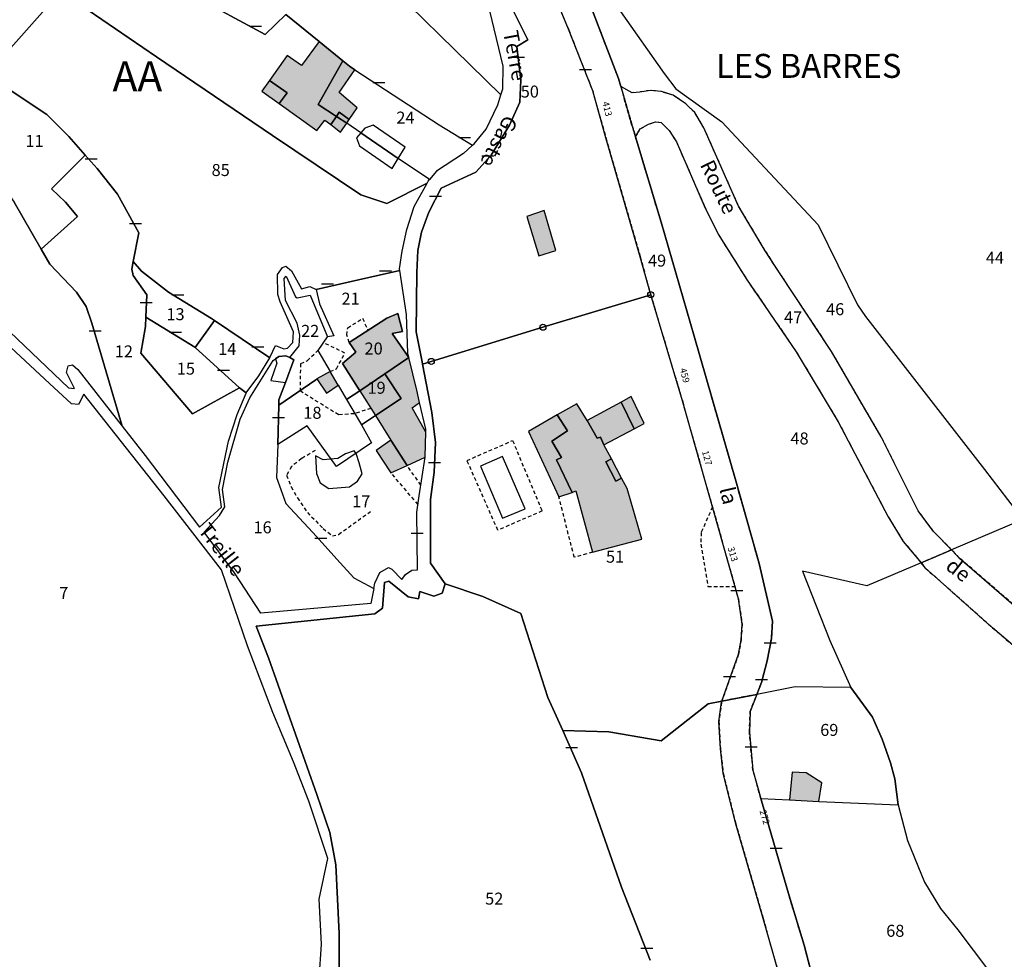
# Model space of a CAD drawing. Units: metres. Extents: x 1039839 to 1043116, y 6303868 to 6309809.
# Drawn here: x 1041586 to 1041750, y 6308191 to 6308348 of the extents above; entities that cross this region are included whole.
import ezdxf
from ezdxf.enums import TextEntityAlignment as Align

# ---------------------------------------------------------------- set-up
doc = ezdxf.new("R2010")
doc.units = ezdxf.units.M
doc.linetypes.add('TOPO1', pattern=[1, 0.6, -0.4])
doc.layers.get('0').update_dxf_attribs({"color": 255, "linetype": 'CONTINUOUS'})
for name, color, linetype in [('ig_cad_bati_dur', 152, 'CONTINUOUS'), ('ig_cad_bati_dur_hach', 24, 'CONTINUOUS'), ('ig_cad_bati_leger', 215, 'CONTINUOUS'), ('ig_cad_bati_leger_hach', 243, 'CONTINUOUS'), ('ig_cad_borne', 230, 'CONTINUOUS'), ('ig_cad_detail_lineaire', 252, 'TOPO1'), ('ig_cad_lieudit', 7, 'ByLayer'), ('ig_cad_lieudit_texte', 210, 'CONTINUOUS'), ('ig_cad_mitoyennete', 230, 'CONTINUOUS'), ('ig_cad_nom_voie', 8, 'CONTINUOUS'), ('ig_cad_numero_voie', 40, 'CONTINUOUS'), ('ig_cad_parcel', 3, 'CONTINUOUS'), ('ig_cad_parcel_num', 3, 'CONTINUOUS'), ('ig_cad_piscine_etang_bassin', 4, 'CONTINUOUS'), ('ig_cad_section_texte', 20, 'CONTINUOUS')]:
    doc.layers.add(name, color=color, linetype=linetype)
doc.styles.add('Times New Roman', font='times.ttf')

# ---------------------------------------------------------------- blocks, each defined once
blk = doc.blocks.new('BORNE')
at = {"linetype": 'Continuous'}
blk.add_circle((0, 0), 0.5, dxfattribs=at)
blk = doc.blocks.new('MUR_NON_MIT')
blk.add_line((-1, 0.5), (1, 0.5))

msp = doc.modelspace()

# ---------------------------------------------------------------- hatches: boundary and pattern name
at = {"layer": 'ig_cad_bati_dur_hach'}
for points in [[(1041635.92, 6308344.21), (1041632.99, 6308340.19), (1041630.61, 6308341.89), (1041627.63, 6308337.72), (1041630.6, 6308335.67), (1041629.27, 6308333.88), (1041635.55, 6308329.38), (1041636.86, 6308331.08), (1041637.87, 6308330.34), (1041638.82, 6308331.7), (1041635.78, 6308333.69), (1041639.88, 6308340.98)], [(1041641.88, 6308339.5), (1041641, 6308340.08), (1041639.88, 6308340.98), (1041635.78, 6308333.69), (1041638.82, 6308331.7), (1041639.28, 6308332.4), (1041640.96, 6308331.2), (1041642.29, 6308333.16), (1041639.26, 6308335.68)], [(1041670.59, 6308315), (1041672.61, 6308308.47), (1041675.44, 6308309.34), (1041673.48, 6308316.03)], [(1041650.92, 6308291.5), (1041648.11, 6308295.5), (1041649.85, 6308295.84), (1041649.08, 6308298.82), (1041647.21, 6308298.04), (1041640.93, 6308293.97), (1041642.08, 6308292.4), (1041639.81, 6308290.5), (1041642.71, 6308285.93), (1041646.9, 6308288.76), (1041650.93, 6308291.47)], [(1041645.32, 6308281.79), (1041647.9, 6308277.71), (1041650.61, 6308273.46), (1041653.62, 6308274.85), (1041653.63, 6308274.92), (1041653.74, 6308279.05), (1041651.45, 6308283.11), (1041652.71, 6308283.95), (1041652.22, 6308286.04), (1041650.93, 6308291.47), (1041646.9, 6308288.76), (1041649.62, 6308284.67)], [(1041642.71, 6308285.93), (1041645.32, 6308281.79), (1041649.62, 6308284.67), (1041646.9, 6308288.76)], [(1041675.68, 6308281.9), (1041677.37, 6308279.27), (1041674.76, 6308277.55), (1041676.39, 6308274.78), (1041675.54, 6308274.4), (1041678.16, 6308268.98), (1041678.8, 6308269.21), (1041681.57, 6308259.01), (1041689.8, 6308261.15), (1041687.34, 6308269.62), (1041686.43, 6308271.35), (1041685.45, 6308270.84), (1041683.82, 6308274.07), (1041684.72, 6308274.6), (1041683.48, 6308276.93), (1041682.92, 6308278.19), (1041682.37, 6308278), (1041680.66, 6308280.99), (1041678.95, 6308283.77)], [(1041686.34, 6308284.04), (1041688.51, 6308279.58), (1041690.22, 6308280.49), (1041688.05, 6308284.95)], [(1041719.36, 6308217.39), (1041719.84, 6308220.51), (1041717.25, 6308222.16), (1041714.88, 6308222.27), (1041714.48, 6308217.68)]]:
    msp.add_hatch(color=256, dxfattribs=at).paths.add_polyline_path(points)
at = {"layer": 'ig_cad_bati_leger_hach'}
for points in [[(1041627.63, 6308337.72), (1041626.36, 6308335.95), (1041629.27, 6308333.88), (1041630.6, 6308335.67)], [(1041638.82, 6308331.7), (1041637.87, 6308330.34), (1041639.53, 6308329.1), (1041640.55, 6308330.59)], [(1041640.96, 6308331.2), (1041639.28, 6308332.4), (1041638.82, 6308331.7), (1041640.55, 6308330.59)], [(1041637.76, 6308289.15), (1041635.56, 6308287.9), (1041637.17, 6308285.56), (1041639.1, 6308286.87)], [(1041680.66, 6308280.99), (1041682.37, 6308278), (1041682.92, 6308278.19), (1041683.48, 6308276.93), (1041688.51, 6308279.58), (1041686.34, 6308284.04)], [(1041675.68, 6308281.9), (1041670.87, 6308279.16), (1041675.96, 6308268.21), (1041678.16, 6308268.98), (1041675.54, 6308274.4), (1041676.39, 6308274.78), (1041674.76, 6308277.55), (1041677.37, 6308279.27)], [(1041647.9, 6308277.71), (1041645.47, 6308275.96), (1041647.93, 6308272.23), (1041650.61, 6308273.46)], [(1041686.43, 6308271.35), (1041684.72, 6308274.6), (1041683.82, 6308274.07), (1041685.45, 6308270.84)]]:
    msp.add_hatch(color=256, dxfattribs=at).paths.add_polyline_path(points)

# ---------------------------------------------------------------- linework, layer by layer
at = {"layer": 'ig_cad_bati_dur'}
for points in [[(1041635.92, 6308344.21), (1041632.99, 6308340.19), (1041630.61, 6308341.89), (1041627.63, 6308337.72), (1041630.6, 6308335.67), (1041629.27, 6308333.88), (1041635.55, 6308329.38), (1041636.86, 6308331.08), (1041637.87, 6308330.34), (1041638.82, 6308331.7), (1041635.78, 6308333.69), (1041639.88, 6308340.98)], [(1041641.88, 6308339.5), (1041641, 6308340.08), (1041639.88, 6308340.98), (1041635.78, 6308333.69), (1041638.82, 6308331.7), (1041639.28, 6308332.4), (1041640.96, 6308331.2), (1041642.29, 6308333.16), (1041639.26, 6308335.68)], [(1041670.59, 6308315), (1041672.61, 6308308.47), (1041675.44, 6308309.34), (1041673.48, 6308316.03)], [(1041650.92, 6308291.5), (1041648.11, 6308295.5), (1041649.85, 6308295.84), (1041649.08, 6308298.82), (1041647.21, 6308298.04), (1041640.93, 6308293.97), (1041642.08, 6308292.4), (1041639.81, 6308290.5), (1041642.71, 6308285.93), (1041646.9, 6308288.76), (1041650.93, 6308291.47)], [(1041645.32, 6308281.79), (1041647.9, 6308277.71), (1041650.61, 6308273.46), (1041653.62, 6308274.85), (1041653.63, 6308274.92), (1041653.74, 6308279.05), (1041651.45, 6308283.11), (1041652.71, 6308283.95), (1041652.22, 6308286.04), (1041650.93, 6308291.47), (1041646.9, 6308288.76), (1041649.62, 6308284.67)], [(1041642.71, 6308285.93), (1041645.32, 6308281.79), (1041649.62, 6308284.67), (1041646.9, 6308288.76)], [(1041675.68, 6308281.9), (1041677.37, 6308279.27), (1041674.76, 6308277.55), (1041676.39, 6308274.78), (1041675.54, 6308274.4), (1041678.16, 6308268.98), (1041678.8, 6308269.21), (1041681.57, 6308259.01), (1041689.8, 6308261.15), (1041687.34, 6308269.62), (1041686.43, 6308271.35), (1041685.45, 6308270.84), (1041683.82, 6308274.07), (1041684.72, 6308274.6), (1041683.48, 6308276.93), (1041682.92, 6308278.19), (1041682.37, 6308278), (1041680.66, 6308280.99), (1041678.95, 6308283.77)], [(1041686.34, 6308284.04), (1041688.51, 6308279.58), (1041690.22, 6308280.49), (1041688.05, 6308284.95)], [(1041719.36, 6308217.39), (1041719.84, 6308220.51), (1041717.25, 6308222.16), (1041714.88, 6308222.27), (1041714.48, 6308217.68)]]:
    msp.add_lwpolyline(points, close=True, dxfattribs=at)
at = {"layer": 'ig_cad_bati_leger'}
for points in [[(1041627.63, 6308337.72), (1041626.36, 6308335.95), (1041629.27, 6308333.88), (1041630.6, 6308335.67)], [(1041638.82, 6308331.7), (1041637.87, 6308330.34), (1041639.53, 6308329.1), (1041640.55, 6308330.59)], [(1041640.96, 6308331.2), (1041639.28, 6308332.4), (1041638.82, 6308331.7), (1041640.55, 6308330.59)], [(1041637.76, 6308289.15), (1041635.56, 6308287.9), (1041637.17, 6308285.56), (1041639.1, 6308286.87)], [(1041680.66, 6308280.99), (1041682.37, 6308278), (1041682.92, 6308278.19), (1041683.48, 6308276.93), (1041688.51, 6308279.58), (1041686.34, 6308284.04)], [(1041675.68, 6308281.9), (1041670.87, 6308279.16), (1041675.96, 6308268.21), (1041678.16, 6308268.98), (1041675.54, 6308274.4), (1041676.39, 6308274.78), (1041674.76, 6308277.55), (1041677.37, 6308279.27)], [(1041647.9, 6308277.71), (1041645.47, 6308275.96), (1041647.93, 6308272.23), (1041650.61, 6308273.46)], [(1041686.43, 6308271.35), (1041684.72, 6308274.6), (1041683.82, 6308274.07), (1041685.45, 6308270.84)]]:
    msp.add_lwpolyline(points, close=True, dxfattribs=at)
at = {"layer": 'ig_cad_detail_lineaire'}
for points in [[(1041671.66, 6308360.51), (1041677.54, 6308346.29), (1041681.6, 6308335.96), (1041683.8, 6308328.15), (1041689.54, 6308308.28), (1041691.17, 6308302.32), (1041691.28, 6308301.97), (1041696.57, 6308284.23), (1041702.59, 6308263.01), (1041705.92, 6308251.19), (1041706.56, 6308246.99), (1041706.36, 6308244.38), (1041705.95, 6308241.97), (1041703.17, 6308234.15), (1041709, 6308235.27), (1041709.78, 6308237.27), (1041710.75, 6308240.87), (1041711.43, 6308244.59), (1041711.64, 6308247.49), (1041709.4, 6308257.09), (1041705.49, 6308270.9), (1041698.55, 6308295.07), (1041693.03, 6308314.06), (1041688.75, 6308328.31), (1041688.16, 6308330.26), (1041686.29, 6308336.73), (1041685.9, 6308338.07), (1041681.42, 6308349.79)], [(1041640.93, 6308293.97), (1041640.58, 6308295.24), (1041640.7, 6308296.43), (1041643.19, 6308298.03), (1041644.07, 6308296.01)], [(1041637.76, 6308289.15), (1041638.82, 6308289.6), (1041640.25, 6308292.2), (1041636.67, 6308293.96)], [(1041644.56, 6308282.99), (1041641.81, 6308282.11), (1041639.2, 6308281.91), (1041632.84, 6308285.85), (1041632.86, 6308290.51), (1041633.95, 6308290.93), (1041635.7, 6308292.65)], [(1041665.76, 6308262.67), (1041660.62, 6308274.3), (1041668.24, 6308277.62)], [(1041668.24, 6308277.62), (1041673.14, 6308265.87), (1041665.76, 6308262.67)], [(1041635.29, 6308275.97), (1041632.99, 6308274.61), (1041631.32, 6308273.29), (1041630.51, 6308271.86), (1041631.27, 6308269.91), (1041632.32, 6308268.05), (1041633.97, 6308265.63), (1041636.61, 6308262.94), (1041638.15, 6308261.72), (1041639.19, 6308261.96), (1041644.51, 6308265.81)], [(1041652.45, 6308266.95), (1041647.93, 6308272.23)], [(1041652.93, 6308270.2), (1041650.61, 6308273.46)], [(1041681.57, 6308259.01), (1041678.52, 6308258.15), (1041675.96, 6308268.21)], [(1041701.59, 6308266.53), (1041699.69, 6308262.26), (1041699.67, 6308260.31), (1041700.83, 6308253.25), (1041705.32, 6308253.28)], [(1041758.55, 6308244.42), (1041742.86, 6308258), (1041741.51, 6308259.4), (1041739.57, 6308258.56), (1041736.42, 6308257.24), (1041737.14, 6308256.35), (1041748.36, 6308246.4), (1041755.01, 6308240.69)], [(1041722.12, 6308173.32), (1041716.91, 6308193.41), (1041714.39, 6308201.65), (1041709.68, 6308217.9), (1041708.36, 6308222.6), (1041707.75, 6308228.94), (1041707.88, 6308232.39), (1041709, 6308235.27), (1041703.17, 6308234.15), (1041703.12, 6308233.97), (1041702.65, 6308230.75), (1041702.94, 6308226.2), (1041703.38, 6308222.11), (1041705.43, 6308213.85), (1041710.04, 6308197.87), (1041713.88, 6308184.4)]]:
    msp.add_lwpolyline(points, dxfattribs=at)
msp.add_lwpolyline([(1041736.42, 6308257.24), (1041739.57, 6308258.56), (1041741.51, 6308259.4), (1041738.51, 6308262.45), (1041735.94, 6308265.89), (1041729.76, 6308278.23), (1041721.48, 6308292.47), (1041713, 6308305.29), (1041710.42, 6308309.28), (1041705.95, 6308316.74), (1041700.15, 6308329.83), (1041698.64, 6308332.36), (1041697.14, 6308333.81), (1041695.02, 6308335.26), (1041693.09, 6308335.85), (1041691.17, 6308336.06), (1041689.48, 6308335.78), (1041688.19, 6308335.65), (1041686.29, 6308336.73), (1041688.16, 6308330.26), (1041688.75, 6308328.31), (1041689.55, 6308329.62), (1041690.89, 6308330.42), (1041692.1, 6308330.82), (1041693.02, 6308330.7), (1041694.37, 6308329.39), (1041695.58, 6308327.48), (1041700.23, 6308316.81), (1041702.55, 6308312.06), (1041707.28, 6308304.56), (1041715.59, 6308292.43), (1041722.59, 6308280.77), (1041730.92, 6308264.92), (1041733.44, 6308260.8)], close=True, dxfattribs=at)
at = {"layer": 'ig_cad_lieudit'}
for points in [[(1041639.28, 6308187.33), (1041639.29, 6308195.38), (1041638.74, 6308206.81), (1041637.73, 6308212.24), (1041635.54, 6308218.57), (1041627.5, 6308241.34), (1041625.43, 6308246.66), (1041645.26, 6308248.7), (1041646.5, 6308249.68), (1041646.87, 6308253.94), (1041647.55, 6308254.14), (1041650.81, 6308251.56), (1041652.54, 6308251.21), (1041652.75, 6308252.44), (1041655.07, 6308251.64), (1041656.47, 6308252.18), (1041656.99, 6308253.71), (1041654.55, 6308257.14), (1041654.52, 6308267.79), (1041655.13, 6308272.33), (1041655.35, 6308277.28), (1041654.77, 6308282.31), (1041653.18, 6308290.38), (1041653.12, 6308290.75), (1041652.16, 6308295.77), (1041652.22, 6308305.68), (1041652.41, 6308309.36), (1041653.03, 6308312.38), (1041654.25, 6308315.72), (1041656.32, 6308319.77), (1041662.09, 6308322.39), (1041664.63, 6308325.26), (1041667.69, 6308330.23), (1041669.45, 6308334.1), (1041669.6, 6308337.77), (1041668.92, 6308343.37), (1041670.79, 6308344.49), (1041666.21, 6308353.7)], [(1041666.21, 6308353.7), (1041670.79, 6308344.49), (1041668.92, 6308343.37), (1041669.6, 6308337.77), (1041669.45, 6308334.1), (1041667.69, 6308330.23), (1041664.63, 6308325.26), (1041662.09, 6308322.39), (1041656.32, 6308319.77), (1041654.25, 6308315.72), (1041653.03, 6308312.38), (1041652.41, 6308309.36), (1041652.22, 6308305.68), (1041652.16, 6308295.77), (1041653.12, 6308290.75), (1041653.18, 6308290.38), (1041654.77, 6308282.31), (1041655.35, 6308277.28), (1041655.13, 6308272.33), (1041654.52, 6308267.79), (1041654.55, 6308257.14), (1041656.99, 6308253.71), (1041656.47, 6308252.18), (1041655.07, 6308251.64), (1041652.75, 6308252.44), (1041652.54, 6308251.21), (1041650.81, 6308251.56), (1041647.55, 6308254.14), (1041646.87, 6308253.94), (1041646.5, 6308249.68), (1041645.26, 6308248.7), (1041625.43, 6308246.66), (1041627.5, 6308241.34), (1041635.54, 6308218.57), (1041637.73, 6308212.24), (1041638.74, 6308206.81), (1041639.29, 6308195.38), (1041639.28, 6308187.33)]]:
    msp.add_lwpolyline(points, dxfattribs=at)
at = {"layer": 'ig_cad_parcel'}
for points in [[(1041666.21, 6308353.7), (1041670.79, 6308344.49), (1041668.92, 6308343.37), (1041669.6, 6308337.77), (1041669.45, 6308334.1), (1041667.69, 6308330.23), (1041664.63, 6308325.26), (1041662.09, 6308322.39), (1041656.32, 6308319.77), (1041654.25, 6308315.72), (1041653.03, 6308312.38), (1041652.41, 6308309.36), (1041652.22, 6308305.68), (1041652.16, 6308295.77), (1041653.12, 6308290.75), (1041653.18, 6308290.38), (1041654.66, 6308290.83), (1041673.3, 6308296.52), (1041691.28, 6308301.97), (1041691.17, 6308302.32), (1041689.54, 6308308.28), (1041683.8, 6308328.15), (1041681.6, 6308335.96), (1041677.54, 6308346.29), (1041671.66, 6308360.51)], [(1041681.42, 6308349.79), (1041685.9, 6308338.07), (1041686.29, 6308336.73), (1041688.16, 6308330.26), (1041688.75, 6308328.31), (1041693.03, 6308314.06), (1041698.55, 6308295.07), (1041705.49, 6308270.9), (1041709.4, 6308257.09), (1041711.64, 6308247.49), (1041711.43, 6308244.59), (1041710.75, 6308240.87), (1041709.78, 6308237.27), (1041709, 6308235.27), (1041703.17, 6308234.15), (1041705.95, 6308241.97), (1041706.36, 6308244.38), (1041706.56, 6308246.99), (1041705.92, 6308251.19), (1041702.59, 6308263.01), (1041696.57, 6308284.23), (1041691.28, 6308301.97), (1041691.17, 6308302.32), (1041689.54, 6308308.28), (1041683.8, 6308328.15), (1041681.6, 6308335.96), (1041677.54, 6308346.29), (1041671.66, 6308360.51)], [(1041614.75, 6308351.98), (1041626.95, 6308345.4), (1041630.35, 6308348.73), (1041635.92, 6308344.21), (1041639.88, 6308340.98), (1041641, 6308340.08), (1041641.88, 6308339.5), (1041655.97, 6308330.3), (1041661.54, 6308326.92), (1041661.8, 6308327.16), (1041663.82, 6308329.59), (1041665.79, 6308333.63), (1041666.29, 6308335.34), (1041643.27, 6308357.84)], [(1041643.27, 6308357.84), (1041666.29, 6308335.34), (1041666.58, 6308336.33), (1041666.64, 6308340.08), (1041664.43, 6308349.36)], [(1041581.65, 6308337.89), (1041590.49, 6308332.04), (1041594.14, 6308328.35), (1041596.88, 6308325.25), (1041598.89, 6308323), (1041602.3, 6308318.72), (1041605.84, 6308312.28), (1041604.9, 6308307.49), (1041606.26, 6308305.87), (1041610.77, 6308302.38), (1041617.97, 6308298.02), (1041618.49, 6308297.67), (1041627.69, 6308291.44), (1041627.78, 6308291.6), (1041628.65, 6308293.51), (1041630.07, 6308292.91), (1041630.65, 6308293.05), (1041631.52, 6308294), (1041631.64, 6308295.78), (1041629.41, 6308300.75), (1041629.04, 6308302.02), (1041628.99, 6308305.33), (1041629.81, 6308306.53), (1041630.4, 6308306.73), (1041631.31, 6308305.93), (1041632.97, 6308302.95), (1041634.41, 6308303.32), (1041635.42, 6308302.84), (1041642.53, 6308304.43), (1041649.38, 6308306), (1041649.34, 6308306.26), (1041649.77, 6308309.22), (1041650.57, 6308312.84), (1041651.78, 6308316.71), (1041653.96, 6308320.57), (1041647.22, 6308317.16), (1041642.87, 6308318.62), (1041628.13, 6308328.53), (1041608.76, 6308341.67), (1041592.83, 6308352.62), (1041580.44, 6308338.69)], [(1041580.44, 6308338.69), (1041592.83, 6308352.62)], [(1041592.83, 6308352.62), (1041608.76, 6308341.67), (1041628.13, 6308328.53), (1041642.87, 6308318.62), (1041647.22, 6308317.16), (1041653.96, 6308320.57), (1041654.15, 6308320.92), (1041654.36, 6308321.17), (1041649.14, 6308324.72), (1041642.9, 6308328.98), (1041640.55, 6308330.59), (1041638.82, 6308331.7), (1041635.78, 6308333.69), (1041639.88, 6308340.98), (1041635.92, 6308344.21), (1041630.35, 6308348.73), (1041626.95, 6308345.4), (1041614.75, 6308351.98)], [(1041686.23, 6308349.22), (1041693.52, 6308338.89), (1041695.47, 6308336.31), (1041703.17, 6308330.82), (1041719.25, 6308313.64), (1041725.78, 6308300.29), (1041727.16, 6308298.32), (1041746.99, 6308272.78), (1041753.41, 6308264.43), (1041741.51, 6308259.4), (1041738.51, 6308262.45), (1041735.94, 6308265.89), (1041729.76, 6308278.23), (1041721.48, 6308292.47), (1041713, 6308305.29), (1041710.42, 6308309.28), (1041705.95, 6308316.74), (1041700.15, 6308329.83), (1041698.64, 6308332.36), (1041697.14, 6308333.81), (1041695.02, 6308335.26), (1041693.09, 6308335.85), (1041691.17, 6308336.06), (1041689.48, 6308335.78), (1041688.19, 6308335.65), (1041686.29, 6308336.73), (1041685.9, 6308338.07), (1041681.42, 6308349.79)], [(1041686.23, 6308349.22), (1041693.52, 6308338.89), (1041695.47, 6308336.31), (1041703.17, 6308330.82), (1041719.25, 6308313.64), (1041725.78, 6308300.29), (1041727.16, 6308298.32), (1041746.99, 6308272.78), (1041753.41, 6308264.43)], [(1041581.8, 6308298.13), (1041594.07, 6308286.44), (1041595.09, 6308286.33), (1041593.77, 6308289), (1041594.05, 6308290.09), (1041594.77, 6308290.25), (1041595.64, 6308289.46), (1041603.08, 6308280.02), (1041598.02, 6308297.23), (1041597.03, 6308300.01), (1041595.41, 6308302.38), (1041591, 6308307.07), (1041589.53, 6308309.59), (1041585.01, 6308317.39)], [(1041635.93, 6308187.78), (1041636.31, 6308193.61), (1041635.95, 6308201.08), (1041637.37, 6308207.9), (1041634.2, 6308217.47), (1041631.67, 6308223.99), (1041628.18, 6308232.23), (1041623.98, 6308243.35), (1041619.64, 6308256.06), (1041610.04, 6308268.42), (1041596.68, 6308285.34), (1041595.76, 6308283.66), (1041594.59, 6308283.76), (1041590.93, 6308287.17), (1041576.34, 6308300.69)], [(1041755.01, 6308240.69), (1041748.36, 6308246.4), (1041737.14, 6308256.35), (1041736.42, 6308257.24), (1041739.57, 6308258.56), (1041741.51, 6308259.4), (1041742.86, 6308258), (1041758.55, 6308244.42)], [(1041755.01, 6308240.69), (1041748.36, 6308246.4), (1041737.14, 6308256.35), (1041736.42, 6308257.24), (1041727.38, 6308253.4), (1041716.63, 6308255.82), (1041721.16, 6308244.24), (1041724.68, 6308236.42), (1041724.71, 6308236.42), (1041728.32, 6308231.49), (1041729.94, 6308227.8), (1041731.33, 6308223.83), (1041732.02, 6308221.18), (1041732.58, 6308216.85), (1041734.17, 6308210.89), (1041736.99, 6308203.91), (1041739.68, 6308199.51), (1041742.55, 6308195.95), (1041747.68, 6308189.2), (1041747.86, 6308188.97), (1041750.45, 6308183.93)], [(1041691.22, 6308190.94), (1041686.41, 6308203.09), (1041679.76, 6308222.16), (1041676.6, 6308229.22), (1041674.13, 6308234.73), (1041669.62, 6308248.74), (1041663.24, 6308251.61), (1041656.99, 6308253.71), (1041656.47, 6308252.18), (1041655.07, 6308251.64), (1041652.75, 6308252.44), (1041652.54, 6308251.21), (1041650.81, 6308251.56), (1041647.55, 6308254.14), (1041646.87, 6308253.94), (1041646.5, 6308249.68), (1041645.26, 6308248.7), (1041625.43, 6308246.66), (1041627.5, 6308241.34), (1041635.54, 6308218.57), (1041637.73, 6308212.24), (1041638.74, 6308206.81), (1041639.29, 6308195.38), (1041639.28, 6308187.33)], [(1041713.88, 6308184.4), (1041710.04, 6308197.87), (1041705.43, 6308213.85), (1041703.38, 6308222.11), (1041702.94, 6308226.2), (1041702.65, 6308230.75), (1041703.12, 6308233.97), (1041703.17, 6308234.15), (1041700.86, 6308233.7), (1041693.02, 6308227.49), (1041684.3, 6308229.04), (1041676.6, 6308229.22), (1041679.76, 6308222.16), (1041686.41, 6308203.09), (1041691.22, 6308190.94)], [(1041713.88, 6308184.4), (1041710.04, 6308197.87), (1041705.43, 6308213.85), (1041703.38, 6308222.11), (1041702.94, 6308226.2), (1041702.65, 6308230.75), (1041703.12, 6308233.97), (1041703.17, 6308234.15), (1041709, 6308235.27), (1041707.88, 6308232.39), (1041707.75, 6308228.94), (1041708.36, 6308222.6), (1041709.68, 6308217.9), (1041714.39, 6308201.65), (1041716.91, 6308193.41), (1041722.12, 6308173.32)]]:
    msp.add_lwpolyline(points, dxfattribs=at)
for points in [[(1041661.54, 6308326.92), (1041660.01, 6308325.53), (1041655.53, 6308322.56), (1041654.36, 6308321.17), (1041649.14, 6308324.72), (1041642.9, 6308328.98), (1041640.55, 6308330.59), (1041638.82, 6308331.7), (1041635.78, 6308333.69), (1041639.88, 6308340.98), (1041641, 6308340.08), (1041641.88, 6308339.5), (1041655.97, 6308330.3)], [(1041581.65, 6308337.89), (1041575.94, 6308328.9), (1041582.43, 6308321.02), (1041585.01, 6308317.39), (1041589.53, 6308309.59), (1041595.62, 6308315.03), (1041593.59, 6308317.43), (1041591.24, 6308319.62), (1041596.88, 6308325.25), (1041594.14, 6308328.35), (1041590.49, 6308332.04)], [(1041736.42, 6308257.24), (1041739.57, 6308258.56), (1041741.51, 6308259.4), (1041738.51, 6308262.45), (1041735.94, 6308265.89), (1041729.76, 6308278.23), (1041721.48, 6308292.47), (1041713, 6308305.29), (1041710.42, 6308309.28), (1041705.95, 6308316.74), (1041700.15, 6308329.83), (1041698.64, 6308332.36), (1041697.14, 6308333.81), (1041695.02, 6308335.26), (1041693.09, 6308335.85), (1041691.17, 6308336.06), (1041689.48, 6308335.78), (1041688.19, 6308335.65), (1041686.29, 6308336.73), (1041688.16, 6308330.26), (1041688.75, 6308328.31), (1041689.55, 6308329.62), (1041690.89, 6308330.42), (1041692.1, 6308330.82), (1041693.02, 6308330.7), (1041694.37, 6308329.39), (1041695.58, 6308327.48), (1041700.23, 6308316.81), (1041702.55, 6308312.06), (1041707.28, 6308304.56), (1041715.59, 6308292.43), (1041722.59, 6308280.77), (1041730.92, 6308264.92), (1041733.44, 6308260.8)], [(1041736.42, 6308257.24), (1041727.38, 6308253.4), (1041716.63, 6308255.82), (1041721.16, 6308244.24), (1041724.68, 6308236.42), (1041715.4, 6308236.5), (1041709, 6308235.27), (1041709.78, 6308237.27), (1041710.75, 6308240.87), (1041711.43, 6308244.59), (1041711.64, 6308247.49), (1041709.4, 6308257.09), (1041705.49, 6308270.9), (1041698.55, 6308295.07), (1041693.03, 6308314.06), (1041688.75, 6308328.31), (1041689.55, 6308329.62), (1041690.89, 6308330.42), (1041692.1, 6308330.82), (1041693.02, 6308330.7), (1041694.37, 6308329.39), (1041695.58, 6308327.48), (1041700.23, 6308316.81), (1041702.55, 6308312.06), (1041707.28, 6308304.56), (1041715.59, 6308292.43), (1041722.59, 6308280.77), (1041730.92, 6308264.92), (1041733.44, 6308260.8)], [(1041589.53, 6308309.59), (1041591, 6308307.07), (1041595.41, 6308302.38), (1041597.03, 6308300.01), (1041598.02, 6308297.23), (1041603.08, 6308280.02), (1041606.92, 6308275.14), (1041615.97, 6308263.17), (1041619.64, 6308266.53), (1041619.17, 6308269.77), (1041620.83, 6308277.5), (1041622.25, 6308281.96), (1041623.73, 6308285.55), (1041623.78, 6308285.61), (1041622.67, 6308286.43), (1041614.82, 6308282.11), (1041606.17, 6308292.22), (1041606.94, 6308296.64), (1041606.99, 6308298.22), (1041607.15, 6308301.95), (1041604.91, 6308305.15), (1041604.65, 6308306.2), (1041604.9, 6308307.49), (1041605.84, 6308312.28), (1041602.3, 6308318.72), (1041598.89, 6308323), (1041596.88, 6308325.25), (1041591.24, 6308319.62), (1041593.59, 6308317.43), (1041595.62, 6308315.03)], [(1041604.9, 6308307.49), (1041604.65, 6308306.2), (1041604.91, 6308305.15), (1041607.15, 6308301.95), (1041606.99, 6308298.22), (1041615.18, 6308293.21), (1041615.26, 6308293.14), (1041618.49, 6308297.67), (1041617.97, 6308298.02), (1041610.77, 6308302.38), (1041606.26, 6308305.87)], [(1041635.56, 6308287.9), (1041635.37, 6308287.78), (1041629.22, 6308283.53), (1041629.23, 6308284.4), (1041630.34, 6308287.34), (1041631.74, 6308291.1), (1041631.04, 6308291.46), (1041632.6, 6308293.42), (1041632.69, 6308295.21), (1041632.27, 6308297.21), (1041630.3, 6308300.99), (1041630.1, 6308304.69), (1041630.44, 6308305.04), (1041632, 6308301.62), (1041632.29, 6308301.45), (1041634.44, 6308301.89), (1041637.36, 6308294.93), (1041637.29, 6308294.91), (1041635.7, 6308292.65), (1041637.76, 6308289.15)], [(1041649.38, 6308306), (1041642.53, 6308304.43), (1041635.42, 6308302.84), (1041636.02, 6308300.45), (1041638.41, 6308295.12), (1041637.36, 6308294.93), (1041637.29, 6308294.91), (1041635.7, 6308292.65), (1041637.76, 6308289.15), (1041635.56, 6308287.9), (1041637.17, 6308285.56), (1041639.1, 6308286.87), (1041640.51, 6308284.46), (1041642.71, 6308285.93), (1041639.81, 6308290.5), (1041642.08, 6308292.4), (1041640.93, 6308293.97), (1041647.21, 6308298.04), (1041649.08, 6308298.82), (1041649.85, 6308295.84), (1041648.11, 6308295.5), (1041650.92, 6308291.5), (1041650.76, 6308292.21), (1041650.52, 6308298.66)], [(1041656.99, 6308253.71), (1041663.24, 6308251.61), (1041669.62, 6308248.74), (1041674.13, 6308234.73), (1041676.6, 6308229.22), (1041684.3, 6308229.04), (1041693.02, 6308227.49), (1041700.86, 6308233.7), (1041703.17, 6308234.15), (1041705.95, 6308241.97), (1041706.36, 6308244.38), (1041706.56, 6308246.99), (1041705.92, 6308251.19), (1041702.59, 6308263.01), (1041696.57, 6308284.23), (1041691.28, 6308301.97), (1041673.3, 6308296.52), (1041654.66, 6308290.83), (1041653.18, 6308290.38), (1041654.77, 6308282.31), (1041655.35, 6308277.28), (1041655.13, 6308272.33), (1041654.52, 6308267.79), (1041654.55, 6308257.14)], [(1041606.99, 6308298.22), (1041606.94, 6308296.64), (1041606.17, 6308292.22), (1041614.82, 6308282.11), (1041622.67, 6308286.43), (1041615.26, 6308293.14), (1041615.18, 6308293.21)], [(1041650.92, 6308291.5), (1041650.93, 6308291.47), (1041646.9, 6308288.76), (1041642.71, 6308285.93), (1041639.81, 6308290.5), (1041642.08, 6308292.4), (1041640.93, 6308293.97), (1041647.21, 6308298.04), (1041649.08, 6308298.82), (1041649.85, 6308295.84), (1041648.11, 6308295.5)], [(1041622.67, 6308286.43), (1041623.78, 6308285.61), (1041625.89, 6308288.4), (1041627.69, 6308291.44), (1041618.49, 6308297.67), (1041615.26, 6308293.14)], [(1041629.22, 6308283.53), (1041629.06, 6308276.96), (1041628.81, 6308271.44), (1041629.52, 6308269.46), (1041630.39, 6308267.12), (1041634.89, 6308262.3), (1041639.47, 6308257.24), (1041641.73, 6308254.74), (1041645.08, 6308252.94), (1041644.58, 6308250.46), (1041626.23, 6308248.82), (1041621.81, 6308255.57), (1041616.77, 6308262.31), (1041619.28, 6308265.13), (1041620.17, 6308266.54), (1041619.8, 6308269.48), (1041620.69, 6308274.02), (1041622.75, 6308281.19), (1041624.37, 6308284.77), (1041628.26, 6308290.98), (1041628.63, 6308291.25), (1041629.2, 6308291.66), (1041630.4, 6308291.78), (1041631.04, 6308291.46), (1041631.74, 6308291.1), (1041630.34, 6308287.34), (1041629.23, 6308284.4)], [(1041629.06, 6308276.96), (1041628.81, 6308271.44), (1041629.52, 6308269.46), (1041630.39, 6308267.12), (1041634.89, 6308262.3), (1041639.47, 6308257.24), (1041641.73, 6308254.74), (1041645.08, 6308252.94), (1041645.26, 6308253.83), (1041646.05, 6308255.6), (1041647.49, 6308256.44), (1041648.06, 6308256.17), (1041649.73, 6308254.42), (1041650.34, 6308255.27), (1041651.43, 6308255.98), (1041652.35, 6308256.04), (1041652.27, 6308265.69), (1041652.65, 6308268.42), (1041653.62, 6308274.85), (1041653.63, 6308274.92), (1041653.74, 6308279.05), (1041653.75, 6308279.51), (1041652.71, 6308283.95), (1041652.22, 6308286.04), (1041650.93, 6308291.47), (1041646.9, 6308288.76), (1041649.62, 6308284.67), (1041645.32, 6308281.79), (1041643, 6308280.24), (1041644.68, 6308277.27), (1041638.86, 6308273.32), (1041633.92, 6308280.07)], [(1041642.71, 6308285.93), (1041640.51, 6308284.46), (1041642.85, 6308280.5), (1041643, 6308280.24), (1041645.32, 6308281.79), (1041649.62, 6308284.67), (1041646.9, 6308288.76)], [(1041640.51, 6308284.46), (1041642.85, 6308280.5), (1041643, 6308280.24), (1041644.68, 6308277.27), (1041638.86, 6308273.32), (1041633.92, 6308280.07), (1041629.06, 6308276.96), (1041629.22, 6308283.53), (1041635.37, 6308287.78), (1041635.56, 6308287.9), (1041637.17, 6308285.56), (1041639.1, 6308286.87)], [(1041766.31, 6308237.38), (1041761.58, 6308244.46), (1041759.8, 6308248.33), (1041753.41, 6308264.43), (1041741.51, 6308259.4), (1041742.86, 6308258), (1041758.55, 6308244.42), (1041764.8, 6308238.78)], [(1041732.58, 6308216.85), (1041732.02, 6308221.18), (1041731.33, 6308223.83), (1041729.94, 6308227.8), (1041728.32, 6308231.49), (1041724.71, 6308236.42), (1041724.68, 6308236.42), (1041715.4, 6308236.5), (1041709, 6308235.27), (1041707.88, 6308232.39), (1041707.75, 6308228.94), (1041708.36, 6308222.6), (1041709.68, 6308217.9), (1041714.48, 6308217.68), (1041719.36, 6308217.39)], [(1041747.68, 6308189.2), (1041745.87, 6308178.77), (1041737.15, 6308165.36), (1041733.16, 6308164.75), (1041733.3, 6308157.28), (1041727.09, 6308153.76), (1041722.22, 6308151.01), (1041723.76, 6308156.8), (1041724.2, 6308159.49), (1041723.62, 6308166.4), (1041722.12, 6308173.32), (1041716.91, 6308193.41), (1041714.39, 6308201.65), (1041709.68, 6308217.9), (1041714.48, 6308217.68), (1041719.36, 6308217.39), (1041732.58, 6308216.85), (1041734.17, 6308210.89), (1041736.99, 6308203.91), (1041739.68, 6308199.51), (1041742.55, 6308195.95)]]:
    msp.add_lwpolyline(points, close=True, dxfattribs=at)
at = {"layer": 'ig_cad_piscine_etang_bassin'}
for points in [[(1041649.14, 6308324.72), (1041650.3, 6308326.61), (1041644.96, 6308330.27), (1041643.56, 6308329.75), (1041642.9, 6308328.98)], [(1041649.14, 6308324.72), (1041642.9, 6308328.98), (1041642.2, 6308328.16), (1041642.69, 6308326.79), (1041648.12, 6308323.04)], [(1041631.04, 6308291.46), (1041630.4, 6308291.78), (1041629.2, 6308291.66), (1041628.63, 6308291.25), (1041628.86, 6308290.53), (1041627.89, 6308287.63), (1041630.34, 6308287.34), (1041631.74, 6308291.1)], [(1041637.53, 6308269.6), (1041641.03, 6308269.91), (1041642.32, 6308270.87), (1041643.12, 6308272.08), (1041642.64, 6308273.91), (1041642.1, 6308275.49), (1041641.79, 6308275.9), (1041640.32, 6308275.39), (1041639.04, 6308274.61), (1041636.62, 6308274.4), (1041635.32, 6308275.08), (1041635.48, 6308272.12), (1041636.11, 6308270.56)], [(1041670.34, 6308266.23), (1041666.56, 6308274.96), (1041662.87, 6308273.37), (1041666.53, 6308264.69)]]:
    msp.add_lwpolyline(points, close=True, dxfattribs=at)

# ---------------------------------------------------------------- block references
at = {"layer": 'ig_cad_borne'}
for p in [(1041691.28, 6308301.97), (1041673.3, 6308296.52), (1041654.66, 6308290.83)]:
    msp.add_blockref('BORNE', p, dxfattribs=at)
at = {"layer": 'ig_cad_mitoyennete'}
for p in [(1041625.3, 6308346.29), (1041669.2, 6308341.11), (1041680.39, 6308339.06), (1041645.88, 6308336.89), (1041660.23, 6308327.72), (1041597.86, 6308324.16), (1041664.08, 6308324.65), (1041655.38, 6308317.93), (1041605.28, 6308313.32), (1041646.99, 6308305.45), (1041637.33, 6308303.26), (1041612.33, 6308301.43), (1041607.08, 6308300.15), (1041598.54, 6308295.46), (1041611.95, 6308295.19), (1041625.72, 6308292.77), (1041619.99, 6308288.87), (1041629.16, 6308280.99), (1041655.18, 6308273.48), (1041652.31, 6308261.67), (1041636.2, 6308260.86), (1041705.65, 6308252.11), (1041711.22, 6308243.37), (1041704.46, 6308237.77), (1041709.78, 6308237.27), (1041678.09, 6308225.9), (1041708.03, 6308225.99), (1041712.22, 6308209.09), (1041690.63, 6308192.42)]:
    msp.add_blockref('MUR_NON_MIT', p, dxfattribs=at)

# ---------------------------------------------------------------- texts
at = {"layer": 'ig_cad_lieudit_texte', "style": 'Times New Roman'}
msp.add_text('LES BARRES', height=4, dxfattribs=at).set_placement((1041702.18, 6308336.9), align=Align.BOTTOM_LEFT)
at = {"layer": 'ig_cad_nom_voie', "style": 'Times New Roman'}
for s, rotation, p in [('Terre', 280.5, (1041665.88, 6308345.66)), ('Gaste', 242.2, (1041666.3, 6308332.48)), ('Route', 295.9, (1041698.75, 6308323.32)), ('la', 282.9, (1041702, 6308269.4)), ('Treille', 308, (1041615, 6308262.13)), ('de', 321.9, (1041739.84, 6308255.7))]:
    msp.add_text(s, height=2.5, rotation=rotation, dxfattribs=at).set_placement(p, align=Align.BOTTOM_LEFT)
at = {"layer": 'ig_cad_numero_voie', "style": 'Times New Roman'}
for s, rotation, p in [('413', 283.3, (1041682.88, 6308333.98)), ('459', 284.9, (1041695.79, 6308289.48)), ('127', 285.6, (1041699.5, 6308275.7)), ('313', 286.1, (1041703.79, 6308259.63)), ('272', 286.6, (1041709.11, 6308215.72))]:
    msp.add_text(s, height=1.1, rotation=rotation, dxfattribs=at).set_placement(p, align=Align.BOTTOM_LEFT)
at = {"layer": 'ig_cad_parcel_num', "style": 'Times New Roman'}
for s, p in [('50', (1041669.59, 6308334.24)), ('24', (1041648.83, 6308329.89)), ('11', (1041586.91, 6308326)), ('85', (1041617.99, 6308321.14)), ('49', (1041690.84, 6308306.03)), ('44', (1041747.23, 6308306.5)), ('21', (1041639.67, 6308299.68)), ('46', (1041720.56, 6308297.92)), ('13', (1041610.45, 6308297.09)), ('47', (1041713.55, 6308296.58)), ('22', (1041632.93, 6308294.3)), ('12', (1041601.83, 6308290.88)), ('14', (1041619.08, 6308291.28)), ('20', (1041643.52, 6308291.36)), ('15', (1041612.18, 6308288)), ('19', (1041644.01, 6308284.81)), ('18', (1041633.3, 6308280.63)), ('48', (1041714.62, 6308276.35)), ('17', (1041641.45, 6308265.85)), ('16', (1041624.98, 6308261.52)), ('51', (1041683.82, 6308256.62)), ('7', (1041592.55, 6308250.58)), ('69', (1041719.58, 6308227.71)), ('52', (1041663.65, 6308199.56)), ('68', (1041730.6, 6308194.19))]:
    msp.add_text(s, height=2, dxfattribs=at).set_placement(p, align=Align.BOTTOM_LEFT)
at = {"layer": 'ig_cad_section_texte', "style": 'Times New Roman'}
msp.add_text('AA', height=5, dxfattribs=at).set_placement((1041601.45, 6308334.35), align=Align.BOTTOM_LEFT)

doc.saveas('drawing.dxf')
